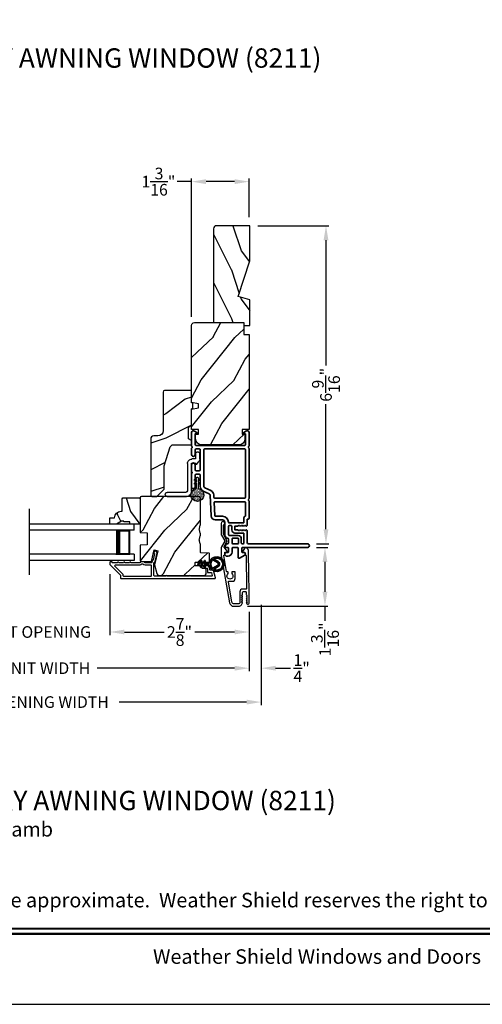
# Model space of a CAD drawing. Extents: x 0 to 136, y 0 to 44.
# Drawn here: x 45 to 54, y 0 to 20 of the extents above; entities that cross this region are included whole.
import ezdxf
from ezdxf.enums import TextEntityAlignment as Align

# ---------------------------------------------------------------- set-up
doc = ezdxf.new("R2010")
doc.units = 0
doc.header["$LTSCALE"] = 2
doc.header["$MEASUREMENT"] = 0
doc.header["$PDMODE"] = 3
doc.layers.get('0').update_dxf_attribs({"linetype": 'CONTINUOUS'})
doc.layers.get('DEFPOINTS').update_dxf_attribs({"color": 3, "linetype": 'CONTINUOUS'})
doc.layers.add('Dim', color=7, linetype='CONTINUOUS')
doc.styles.add('Arial', font='arial.ttf')
doc.styles.get("Standard").update_dxf_attribs({"font": 'arial.ttf'})
doc.dimstyles.get("Standard").update_dxf_attribs({"dimtxt": 0.24, "dimasz": 0.3, "dimexe": 0.0625, "dimexo": 0.18, "dimgap": 0.09, "dimtad": 0, "dimdec": 4, "dimzin": 0, "dimdsep": 46, "dimlunit": 4, "dimtxsty": 'STANDARD', "dimcen": 0, "dimadec": 5, "dimazin": 0, "dimtfac": 1, "dimtdec": 4, "dimtofl": 0, "dimtmove": 0, "dimatfit": 3, "dimfxl": 1, "dimtolj": 1, "dimtzin": 0, "dimarcsym": 0})
pattern_1 = [(61.8699, (-218.0634, -45.57536), (-1.87368671, -3.08047044), [0.5, -4.5]), (51.5651, (-218.734, -45.55704), (0.4836882, 1.3289269), [1.118034, -1.118034]), (43.4349, (-218.9453, -45.1039), (1.38999838, 1.75154305), [0.632456, -2.529822])]

# ---------------------------------------------------------------- blocks, each defined once
blk = doc.blocks.new('A$C670A160E')
h = blk.add_hatch()
h.set_pattern_fill('AR-SAND', color=256, scale=0.01, angle=90)
h.set_pattern_definition([(127.5, (9.122958, -27.001731), (-0.019268238, -0.000629934), [0, -0.0152, 0, -0.017, 0, -0.01625]), (97.5, (9.122958, -27.00173), (-0.02822146, 0.017697767), [0, -0.0082, 0, -0.0137, 0, -0.00525]), (57.5, (9.122958, -27.01403), (-5.6591e-05, 0.031141419), [0, -0.005, 0, -0.018, 0, -0.0235]), (47.5, (9.122958, -27.01403), (-0.008776756, 0.030061266), [0, -0.0025, 0, -0.0118, 0, -0.0135])])
edge = h.paths.add_edge_path()
edge.add_arc((0.135, 0.135), 0.135, 98.4528, 441.5472)
edge.add_arc((0.135, 0.145), 0.126, 80.9231, 99.0769)
for p, q in [((0.121, 0.476), (0.078, 0.452)), ((0.089, 0.433), (0.121, 0.452)), ((0.121, 0.487), (0.121, 0.476)), ((0.121, 0.452), (0.121, 0.401)), ((0.15, 0.476), (0.15, 0.487)), ((0.193, 0.452), (0.15, 0.476)), ((0.15, 0.452), (0.182, 0.433)), ((0.15, 0.401), (0.15, 0.452)), ((0.121, 0.401), (0.078, 0.376)), ((0.089, 0.358), (0.121, 0.377)), ((0.116, 0.281), (0.116, 0.269)), ((0.119, 0.286), (0.117, 0.285)), ((0.121, 0.377), (0.121, 0.29)), ((0.193, 0.376), (0.15, 0.401)), ((0.15, 0.377), (0.182, 0.358)), ((0.15, 0.29), (0.15, 0.377)), ((0.154, 0.285), (0.152, 0.286)), ((0.155, 0.269), (0.155, 0.281))]:
    blk.add_line(p, q)
for centre, radius, start, end in [((0.083, 0.443), 0.0105, 119.9976, 300.0025), ((0.135, 0.487), 0.0145, 359.9996, 180.0004), ((0.188, 0.443), 0.0105, 239.9975, 60.0024), ((0.135, 0.135), 0.135, 98.4528, 81.5472), ((0.083, 0.367), 0.0105, 119.9976, 300.0026), ((0.121, 0.281), 0.00501, 129.9935, 180.0124), ((0.116, 0.29), 0.00502, 310.0501, 359.9566), ((0.155, 0.29), 0.00501, 179.9884, 230.0049), ((0.15, 0.281), 0.00501, 359.9876, 50.0065), ((0.188, 0.367), 0.0105, 239.9974, 60.0024)]:
    blk.add_arc(centre, radius, start, end)
blk = doc.blocks.new('A$C718876F9')
at = {"color": 7, "linetype": 'Continuous', "lineweight": 35}
for points in [[(1.25, 1.182), (1.25, 0.831, 0.414206), (1.27, 0.811), (1.275, 0.811, -0.414217), (1.29, 0.796), (1.29, 0.681, 0.414244), (1.305, 0.666), (1.307, 0.666), (1.322, 0.681), (1.337, 0.666), (1.351, 0.681), (1.366, 0.666), (1.381, 0.681), (1.396, 0.666), (1.411, 0.681), (1.426, 0.666), (1.44, 0.681), (1.455, 0.666), (1.47, 0.681), (1.485, 0.666), (1.54, 0.666), (1.54, 0.586), (1.485, 0.586), (1.47, 0.571), (1.455, 0.586), (1.44, 0.571), (1.426, 0.586), (1.411, 0.571), (1.396, 0.586), (1.381, 0.571), (1.366, 0.586), (1.351, 0.571), (1.337, 0.586), (1.322, 0.571), (1.307, 0.586), (1.305, 0.586, 0.414244), (1.29, 0.571), (1.29, 0.329, -0.414206), (1.26, 0.299), (0.037, 0.299, 1.000014), (0.037, 0.224), (1.385, 0.224, -0.414217), (1.4, 0.209), (1.4, 0.134, -0.414214), (1.385, 0.119), (1.355, 0.119, 0.767322), (1.34, 0.063), (1.445, 0.003, 0.577345), (1.475, 0.02), (1.475, 0.209, -0.414217), (1.49, 0.224), (1.585, 0.224, -0.414217), (1.6, 0.209), (1.6, 0.129, 0.414211), (1.685, 0.044), (1.71, 0.044, 0.414203), (1.75, 0.084), (1.75, 0.089, 0.414206), (1.72, 0.119), (1.69, 0.119, -0.414214), (1.675, 0.134), (1.675, 0.209, -0.414217), (1.69, 0.224), (1.74, 0.224, 0.414198), (1.75, 0.234), (1.75, 0.238, 0.140562), (1.745, 0.254), (1.722, 0.292, 0.258606), (1.709, 0.299), (1.69, 0.299, -0.414207), (1.675, 0.314), (1.675, 0.399, -0.414214), (1.69, 0.414), (1.709, 0.414, 0.258588), (1.722, 0.421), (1.745, 0.459, 0.140562), (1.75, 0.475), (1.75, 0.744, -0.414222), (1.8, 0.794), (1.945, 0.794, 0.398127), (2.03, 0.875), (2.054, 1.305, -0.276546), (2.071, 1.331), (2.197, 1.39, 0.291473), (2.258, 1.485), (2.258, 1.72, -0.414242), (2.273, 1.735), (2.348, 1.735, -0.414203), (2.363, 1.72), (2.363, 1.47, 0.414208), (2.393, 1.44), (2.408, 1.44, 0.414227), (2.438, 1.47), (2.438, 1.746, 0.267976), (2.43, 1.759, -0.57734), (2.43, 1.785, 0.267976), (2.438, 1.798), (2.438, 1.934, 1.000003), (2.363, 1.934), (2.363, 1.825, -0.414203), (2.348, 1.81), (2.273, 1.81, -0.414242), (2.258, 1.825), (2.258, 2.244, -0.414241), (2.273, 2.259), (2.348, 2.259, -0.414202), (2.363, 2.244), (2.363, 2.144, 1.000003), (2.438, 2.144), (2.438, 2.27, 0.267978), (2.43, 2.283, -0.577339), (2.43, 2.309, 0.267978), (2.438, 2.322), (2.438, 2.597, 0.606819), (2.375, 2.63), (2.322, 2.593, 0.733246), (2.328, 2.575), (2.358, 2.575, -0.414248), (2.363, 2.57), (2.363, 2.349, -0.414201), (2.348, 2.334), (1.34, 2.334, -0.414213), (1.325, 2.349), (1.325, 2.57, -0.414132), (1.33, 2.575), (1.36, 2.575, 0.733247), (1.366, 2.593), (1.313, 2.63, 0.606817), (1.25, 2.597), (1.25, 2.322, 0.267911), (1.257, 2.309, -0.577339), (1.257, 2.283, 0.26791), (1.25, 2.27), (1.25, 1.234, 0.267909), (1.257, 1.221, -0.57734), (1.257, 1.195, 0.267913)], [(1.97, 1.154, 0.430499), (1.955, 1.17), (1.34, 1.17, 0.414217), (1.325, 1.155), (1.325, 0.871, -0.414226), (1.355, 0.841), (1.355, 0.746, 0.414217), (1.37, 0.731), (1.66, 0.731, 0.410198), (1.675, 0.746, -0.410178), (1.8, 0.869), (1.94, 0.869, 0.398129), (1.955, 0.883)]]:
    blk.add_lwpolyline(points, format="xyb", close=True, dxfattribs=at)
for points in [[(2.183, 2.244, 0.414202), (2.168, 2.259), (1.34, 2.259, 0.414213), (1.325, 2.244), (1.325, 1.26, 0.414212), (1.34, 1.245), (1.961, 1.245, 0.398117), (1.976, 1.259), (1.979, 1.309, -0.276548), (2.039, 1.399), (2.166, 1.458, 0.291483), (2.183, 1.485), (2.183, 2.244)], [(1.37, 0.299), (1.395, 0.299, 0.414234), (1.41, 0.314), (1.41, 0.404, -0.41421), (1.475, 0.469), (1.655, 0.469, 0.258596), (1.668, 0.476), (1.673, 0.485, 0.140599), (1.675, 0.492), (1.675, 0.661, 0.414195), (1.66, 0.676), (1.62, 0.676, 0.414234), (1.605, 0.661), (1.605, 0.586, -0.41421), (1.54, 0.521), (1.37, 0.521, 0.414217), (1.355, 0.506), (1.355, 0.314, 0.414207), (1.37, 0.299)], [(1.585, 0.414), (1.48, 0.414, 0.414214), (1.465, 0.399), (1.465, 0.314, 0.414207), (1.48, 0.299), (1.585, 0.299, 0.414207), (1.6, 0.314), (1.6, 0.399, 0.414214), (1.585, 0.414)]]:
    blk.add_lwpolyline(points, format="xyb", dxfattribs=at)
blk.add_blockref('A$C670A160E', (2.183, 1.176))
blk = doc.blocks.new('*D298')
at = {"layer": 'DEFPOINTS', "color": 0, "transparency": 16777216}
for p in [(50.807, 9.44), (49.381, 8.225), (51.164, 8.225)]:
    blk.add_point(p, dxfattribs=at)
at = {"layer": 'Dim', "color": 0, "lineweight": -2, "transparency": 16777216}
for p, q in [((50.987, 9.44), (51.226, 9.44)), ((51.164, 9.14), (51.164, 8.525)), ((49.561, 8.225), (51.226, 8.225)), ((51.164, 8.225), (51.164, 7.925))]:
    blk.add_line(p, q, dxfattribs=at)
at = {"layer": 'Dim', "color": 0, "transparency": 16777216}
for points in [[(51.114, 9.14), (51.214, 9.14), (51.164, 9.44)], [(51.114, 8.525), (51.214, 8.525), (51.164, 8.225)]]:
    blk.add_solid(points, dxfattribs=at)
at = {"layer": 'Dim', "color": 0, "transparency": 16777216, "insert": (51.164, 7.54), "char_height": 0.24, "attachment_point": 5, "rotation": 90}
blk.add_mtext('\\A1;1{\\H1x;\\S3/16;}"', dxfattribs=at)
blk = doc.blocks.new('*D299')
at = {"layer": 'DEFPOINTS', "color": 0, "transparency": 16777216}
for p in [(49.595, 16.087), (50.807, 9.515), (51.185, 9.515)]:
    blk.add_point(p, dxfattribs=at)
at = {"layer": 'Dim', "color": 0, "lineweight": -2, "transparency": 16777216}
for p, q in [((49.775, 16.087), (51.247, 16.087)), ((51.185, 15.787), (51.185, 13.198)), ((51.185, 9.815), (51.185, 12.404)), ((50.987, 9.515), (51.247, 9.515))]:
    blk.add_line(p, q, dxfattribs=at)
at = {"layer": 'Dim', "color": 0, "transparency": 16777216}
for points in [[(51.135, 15.787), (51.235, 15.787), (51.185, 16.087)], [(51.135, 9.815), (51.235, 9.815), (51.185, 9.515)]]:
    blk.add_solid(points, dxfattribs=at)
at = {"layer": 'Dim', "color": 0, "transparency": 16777216, "insert": (51.185, 12.801), "char_height": 0.24, "attachment_point": 5, "rotation": 90}
blk.add_mtext('\\A1;6{\\H1x;\\S9/16;}"', dxfattribs=at)
blk = doc.blocks.new('*D301')
at = {"layer": 'DEFPOINTS', "color": 0, "transparency": 16777216}
for p in [(48.407, 16.999), (49.595, 16.087), (48.407, 14.027)]:
    blk.add_point(p, dxfattribs=at)
at = {"layer": 'Dim', "color": 0, "lineweight": -2, "transparency": 16777216}
for p, q in [((48.407, 16.999), (48.107, 16.999)), ((48.407, 14.207), (48.407, 17.061)), ((49.295, 16.999), (48.707, 16.999)), ((49.595, 16.267), (49.595, 17.061))]:
    blk.add_line(p, q, dxfattribs=at)
at = {"layer": 'Dim', "color": 0, "transparency": 16777216}
for points in [[(48.707, 17.049), (48.707, 16.949), (48.407, 16.999)], [(49.295, 17.049), (49.295, 16.949), (49.595, 16.999)]]:
    blk.add_solid(points, dxfattribs=at)
at = {"layer": 'Dim', "color": 0, "transparency": 16777216, "insert": (47.722, 16.999), "char_height": 0.24, "attachment_point": 5}
blk.add_mtext('\\A1;1{\\H1x;\\S3/16;}"', dxfattribs=at)
blk = doc.blocks.new('*D304')
at = {"layer": 'DEFPOINTS', "color": 0, "transparency": 16777216}
for p in [(46.72, 9.066), (49.595, 8.289), (46.72, 7.693)]:
    blk.add_point(p, dxfattribs=at)
at = {"layer": 'Dim', "color": 0, "lineweight": -2, "transparency": 16777216}
for p, q in [((46.72, 8.886), (46.72, 7.63)), ((49.595, 8.109), (49.595, 7.63)), ((47.02, 7.693), (47.84, 7.693)), ((49.295, 7.693), (48.474, 7.693))]:
    blk.add_line(p, q, dxfattribs=at)
at = {"layer": 'Dim', "color": 0, "transparency": 16777216}
for points in [[(47.02, 7.743), (47.02, 7.643), (46.72, 7.693)], [(49.295, 7.743), (49.295, 7.643), (49.595, 7.693)]]:
    blk.add_solid(points, dxfattribs=at)
at = {"layer": 'Dim', "color": 0, "transparency": 16777216, "insert": (48.157, 7.693), "char_height": 0.24, "attachment_point": 5}
blk.add_mtext('\\A1;2{\\H1x;\\S7/8;}"', dxfattribs=at)
blk = doc.blocks.new('*D305')
at = {"layer": 'DEFPOINTS', "color": 0, "transparency": 16777216}
for p in [(42.897, 9.066), (46.72, 9.066), (46.72, 7.693)]:
    blk.add_point(p, dxfattribs=at)
at = {"layer": 'Dim', "color": 0, "lineweight": -2, "transparency": 16777216}
for p, q in [((42.897, 8.886), (42.897, 7.63)), ((46.72, 8.886), (46.72, 7.63)), ((42.597, 7.693), (42.297, 7.693)), ((47.02, 7.693), (47.32, 7.693))]:
    blk.add_line(p, q, dxfattribs=at)
at = {"layer": 'Dim', "color": 0, "transparency": 16777216}
for points in [[(42.597, 7.743), (42.597, 7.643), (42.897, 7.693)], [(47.02, 7.743), (47.02, 7.643), (46.72, 7.693)]]:
    blk.add_solid(points, dxfattribs=at)
at = {"layer": 'Dim', "color": 0, "transparency": 16777216, "insert": (44.808, 7.693), "char_height": 0.24, "attachment_point": 5}
blk.add_mtext('\\A1;DAYLIGHT OPENING', dxfattribs=at)
blk = doc.blocks.new('*D306')
at = {"layer": 'DEFPOINTS', "color": 0, "transparency": 16777216}
for p in [(40.022, 8.289), (49.595, 8.289), (49.595, 6.945)]:
    blk.add_point(p, dxfattribs=at)
at = {"layer": 'Dim', "color": 0, "lineweight": -2, "transparency": 16777216}
for p, q in [((40.022, 8.109), (40.022, 6.882)), ((49.595, 8.109), (49.595, 6.882)), ((40.322, 6.945), (43.163, 6.945)), ((49.295, 6.945), (46.454, 6.945))]:
    blk.add_line(p, q, dxfattribs=at)
at = {"layer": 'Dim', "color": 0, "transparency": 16777216}
for points in [[(40.322, 6.995), (40.322, 6.895), (40.022, 6.945)], [(49.295, 6.995), (49.295, 6.895), (49.595, 6.945)]]:
    blk.add_solid(points, dxfattribs=at)
at = {"layer": 'Dim', "color": 0, "transparency": 16777216, "insert": (44.808, 6.945), "char_height": 0.24, "attachment_point": 5}
blk.add_mtext('\\A1;JAMB / UNIT WIDTH', dxfattribs=at)
blk = doc.blocks.new('*D308')
at = {"layer": 'DEFPOINTS', "color": 0, "transparency": 16777216}
for p in [(49.595, 8.289), (49.845, 8.289), (49.845, 6.945)]:
    blk.add_point(p, dxfattribs=at)
at = {"layer": 'Dim', "color": 0, "lineweight": -2, "transparency": 16777216}
for p, q in [((49.595, 8.109), (49.595, 6.882)), ((49.845, 8.109), (49.845, 6.882)), ((49.295, 6.945), (48.995, 6.945)), ((50.145, 6.945), (50.449, 6.945))]:
    blk.add_line(p, q, dxfattribs=at)
at = {"layer": 'Dim', "color": 0, "transparency": 16777216}
for points in [[(49.295, 6.995), (49.295, 6.895), (49.595, 6.945)], [(50.145, 6.995), (50.145, 6.895), (49.845, 6.945)]]:
    blk.add_solid(points, dxfattribs=at)
at = {"layer": 'Dim', "color": 0, "transparency": 16777216, "insert": (50.682, 6.945), "char_height": 0.24, "attachment_point": 5}
blk.add_mtext('\\A1;{\\H1x;\\S1/4;}"', dxfattribs=at)
blk = doc.blocks.new('*D309')
at = {"layer": 'DEFPOINTS', "color": 0, "transparency": 16777216}
for p in [(49.845, 8.435), (39.772, 8.289), (49.845, 6.245)]:
    blk.add_point(p, dxfattribs=at)
at = {"layer": 'Dim', "color": 0, "lineweight": -2, "transparency": 16777216}
for p, q in [((49.845, 8.255), (49.845, 6.182)), ((39.772, 8.109), (39.772, 6.182)), ((40.072, 6.245), (42.706, 6.245)), ((49.545, 6.245), (46.911, 6.245))]:
    blk.add_line(p, q, dxfattribs=at)
at = {"layer": 'Dim', "color": 0, "transparency": 16777216}
for points in [[(40.072, 6.295), (40.072, 6.195), (39.772, 6.245)], [(49.545, 6.295), (49.545, 6.195), (49.845, 6.245)]]:
    blk.add_solid(points, dxfattribs=at)
at = {"layer": 'Dim', "color": 0, "transparency": 16777216, "insert": (44.808, 6.245), "char_height": 0.24, "attachment_point": 5}
blk.add_mtext('\\A1;ROUGH OPENING WIDTH', dxfattribs=at)
blk = doc.blocks.new('A$C3ADC6B63')
for p, q in [((0.829, 0.286), (0.829, 0.672)), ((0.914, 0.672), (0.914, 0.276)), ((0.236, 0.256), (0.799, 0.256)), ((0, 0.025), (0, 0.06)), ((0.025, 0.085), (0.13, 0.085)), ((0.14, 0.095), (0.14, 0.161)), ((0.249, 0.061), (0.192, 0.018)), ((0.226, 0.161), (0.226, 0.094)), ((0.809, 0.171), (0.236, 0.171)), ((0.14, 0), (0.025, 0))]:
    blk.add_line(p, q)
for centre, radius, start, end in [((0.872, 0.672), 0.0426, 0, 180), ((0.236, 0.161), 0.0953, 89.9998, 179.9999), ((0.799, 0.286), 0.0301, 270.0006, 359.9994), ((0.809, 0.276), 0.105, 270.0001, 0.0001), ((0.025, 0.06), 0.0251, 89.9991, 180.0008), ((0.025, 0.025), 0.0251, 180.0015, 269.9986), ((0.13, 0.095), 0.01, 270.0026, 359.9982), ((0.14, 0.085), 0.0853, 270.0005, 307.4449), ((0.236, 0.161), 0.01, 89.9966, 180.0013), ((0.236, 0.094), 0.01, 179.9982, 257.1638), ((0.226, 0.05), 0.0351, 47.741, 77.1576), ((0.243, 0.069), 0.01, 307.4452, 47.7377)]:
    blk.add_arc(centre, radius, start, end)
blk = doc.blocks.new('A$C4FD84548')
for p, q in [((0, 0.75), (2.165, 0.75)), ((0, 0.625), (0, 0.75)), ((0, 0.625), (2.165, 0.625)), ((0.089, 0.125), (0.089, 0.625)), ((0.089, 0.625), (0.089, 0.625)), ((0.089, 0.625), (0.375, 0.625)), ((0, 0.125), (2.165, 0.125)), ((0, 0.125), (0, 0)), ((0.375, 0.125), (0.089, 0.125)), ((0, 0), (2.165, 0))]:
    blk.add_line(p, q)
for points, const_width in [([(0.089, 0.61), (0.33, 0.61)], 0.03), ([(0.104, 0.14), (0.104, 0.61)], 0.03), ([(0.33, 0.125), (0.33, 0.625)], 0.09), ([(0.089, 0.14), (0.33, 0.14)], 0.03)]:
    blk.add_lwpolyline(points, dxfattribs=dict(const_width=const_width))
blk = doc.blocks.new('A$Cafdcb3b8')
at = {"color": 7, "linetype": 'Continuous', "lineweight": 35}
for points in [[(0.132, 0.128), (0.092, 0.152, 0.999978), (0.082, 0.134), (0.132, 0.105), (0.132, 0.058), (0.092, 0.081, 1.000037), (0.082, 0.064), (0.132, 0.035), (0.132, 0.017, 1.000004), (0.167, 0.017), (0.167, 0.035), (0.218, 0.064, 1.000039), (0.208, 0.081), (0.167, 0.058), (0.167, 0.105), (0.218, 0.134, 0.999981), (0.208, 0.152), (0.167, 0.128), (0.167, 0.233, -0.364455), (0.176, 0.242, 11.544322), (0.124, 0.242, -0.364437), (0.132, 0.233)], [(0.265, 0.342, 1.497261), (0.035, 0.342, 0.621751), (0.052, 0.341), (0.098, 0.42, -0.577337), (0.202, 0.42), (0.247, 0.341, 0.621751)], [(0.236, 0.31, -0.351505), (0.234, 0.298, -0.389138), (0.065, 0.298, -0.351505), (0.064, 0.31), (0.12, 0.408, -0.577347), (0.18, 0.408)]]:
    blk.add_lwpolyline(points, format="xyb", close=True, dxfattribs=at)

msp = doc.modelspace()

# ---------------------------------------------------------------- hatches: boundary and pattern name
h = msp.add_hatch()
h.set_pattern_fill('WOOD2', color=256, angle=90, pattern_type=2)
h.set_pattern_definition([(306.8699, (-765.57242, -73.42944), (-2.000000123, 2.99999992), [0.5, -4.5]), (296.5651, (-765.2724, -72.82944), (1.0000013, -0.99999916), [1.118034, -1.118034]), (288.4349, (-764.7724, -72.82944), (0.9999984, -2.00000043), [0.632456, -2.529822])])
h.paths.add_polyline_path([(48.92275, 16.08736, 0.41421356), (48.85975, 16.02436), (48.85975, 14.08736), (49.60975, 14.08736), (49.60975, 14.55536), (49.37075, 14.62836), (49.60975, 15.36393), (49.60975, 16.08736)])
h = msp.add_hatch()
h.set_pattern_fill('WOOD2', color=256, angle=205, style=0)
h.set_pattern_definition(pattern_1)
edge = h.paths.add_edge_path()
edge.add_line((48.46675, 14.08736), (49.48475, 14.08736))
edge.add_line((49.48475, 14.08736), (49.48475, 13.83736))
edge.add_line((49.48475, 13.83736), (49.59475, 13.83736))
edge.add_line((49.59475, 13.83736), (49.59475, 11.88036))
edge.add_line((49.59475, 11.88036), (49.44975, 11.88036))
edge.add_line((49.44975, 11.88036), (49.44975, 11.78036))
edge.add_line((49.44975, 11.78036), (49.50975, 11.78036))
edge.add_line((49.50975, 11.78036), (49.50975, 11.68436))
edge.add_arc((49.38475, 11.68436), 0.125, 270, 360, ccw=False)
edge.add_line((49.38475, 11.55936), (48.61675, 11.55936))
edge.add_arc((48.61675, 11.68436), 0.125, 180, 270, ccw=False)
edge.add_line((48.49175, 11.68436), (48.49175, 11.78036))
edge.add_line((48.49175, 11.78036), (48.55175, 11.78036))
edge.add_line((48.55175, 11.78036), (48.55175, 11.88036))
edge.add_line((48.55175, 11.88036), (48.40675, 11.88036))
edge.add_line((48.40675, 11.88036), (48.40675, 12.29836))
edge.add_line((48.40675, 12.29836), (48.55175, 12.32393))
edge.add_line((48.55175, 12.32393), (48.55175, 12.4066))
edge.add_line((48.55175, 12.4066), (48.40675, 12.43217))
edge.add_line((48.40675, 12.43217), (48.40675, 14.02736))
edge.add_arc((48.46675, 14.02736), 0.06, 90, 180, ccw=False)
h = msp.add_hatch()
h.set_pattern_fill('WOOD2', color=256)
h.set_pattern_definition([(216.8699, (-217.7235, -43.5), (2.99999992, 2.00000012), [0.5, -4.5]), (206.5651, (-217.1235, -43.8), (-0.99999916, -1.0000013), [1.118034, -1.118034]), (198.4349, (-217.1235, -44.3), (-2.00000043, -0.9999984), [0.632456, -2.529822])])
edge = h.paths.add_edge_path()
edge.add_line((47.81875, 12.65222), (47.81875, 11.85331))
edge.add_ellipse((47.70875, 11.85331), major_axis=(0.07778, 0.07778), ratio=1, start_angle=225, end_angle=315, ccw=False)
edge.add_line((47.70875, 11.74331), (47.62575, 11.74331))
edge.add_ellipse((47.62575, 11.68031), major_axis=(-0.04455, 0.04455), ratio=1, start_angle=-45, end_angle=45)
edge.add_line((47.56275, 11.68031), (47.56275, 10.51338))
edge.add_line((47.56275, 10.51338), (47.58281, 10.49331))
edge.add_line((47.58281, 10.49331), (47.68775, 10.49331))
edge.add_line((47.68775, 10.49331), (47.83775, 10.64331))
edge.add_line((47.83775, 10.64331), (47.83775, 11.12331))
edge.add_line((47.83775, 11.12331), (47.96798, 11.5171))
edge.add_ellipse((48.02779, 11.49731), major_axis=(-0.04455, 0.04455), ratio=1, start_angle=-45, end_angle=26.7, ccw=False)
edge.add_line((48.02779, 11.56031), (48.40675, 11.56031))
edge.add_line((48.40675, 11.56031), (48.40675, 11.65131))
edge.add_line((48.40675, 11.65131), (48.34475, 11.68711))
edge.add_line((48.34475, 11.68711), (48.34475, 11.92852))
edge.add_line((48.34475, 11.92852), (48.40675, 11.96431))
edge.add_line((48.40675, 11.96431), (48.40675, 12.30731))
edge.add_line((48.40675, 12.30731), (48.43175, 12.31641))
edge.add_line((48.43175, 12.31641), (48.43175, 12.42021))
edge.add_line((48.43175, 12.42021), (48.40675, 12.42931))
edge.add_line((48.40675, 12.42931), (48.40675, 12.68231))
edge.add_line((48.40675, 12.68231), (47.84884, 12.68231))
edge.add_ellipse((47.84884, 12.65222), major_axis=(-0.02128, 0.02128), ratio=1, start_angle=-45.001169, end_angle=45.001169)
edge = h.paths.add_edge_path()
edge.add_ellipse((47.83102, 10.46621), major_axis=(0.00707, 0.00707), ratio=1, start_angle=44.996037, end_angle=135.003122, ccw=False)
h = msp.add_hatch()
h.set_pattern_fill('WOOD2', color=256, scale=0.75, angle=90, pattern_type=2)
h.set_pattern_definition([(306.8699, (116.14575, -236.57084), (-1.50000009, 2.24999994), [0.375, -3.375]), (296.5651, (116.37075, -236.12084), (0.750001, -0.74999937), [0.8385255, -0.8385255]), (288.4349, (116.74575, -236.12084), (0.7499988, -1.50000033), [0.474342, -1.8973665])])
edge = h.paths.add_edge_path()
edge.add_line((47.34475, 10.44231), (47.34475, 9.92331))
edge.add_line((47.34475, 9.92331), (47.13375, 9.92331))
edge.add_line((47.13375, 9.92331), (47.13375, 9.97031))
edge.add_line((47.13375, 9.97031), (47.00875, 9.97031))
edge.add_line((47.00875, 9.97031), (47.00875, 9.98631))
edge.add_line((47.00875, 9.98631), (46.96175, 9.98631))
edge.add_line((46.96175, 9.98631), (46.85263, 9.92331))
edge.add_line((46.85263, 9.92331), (46.71975, 9.92331))
edge.add_line((46.71975, 9.92331), (46.71975, 10.05331))
edge.add_line((46.71975, 10.05331), (46.81375, 10.05331))
edge.add_arc((46.95366, 10.04831), 0.14, 90, 177.953287, ccw=False)
edge.add_line((46.95366, 10.18831), (46.96975, 10.18831))
edge.add_line((46.96975, 10.18831), (46.96975, 10.44231))
edge.add_line((46.96975, 10.44231), (46.98975, 10.46231))
edge.add_line((46.98975, 10.46231), (47.32475, 10.46231))
edge.add_line((47.32475, 10.46231), (47.34475, 10.44231))
h = msp.add_hatch()
h.set_pattern_fill('WOOD2', color=256, angle=205, style=0)
h.set_pattern_definition(pattern_1)
edge = h.paths.add_edge_path()
edge.add_arc((48.65175, 8.91831), 0.06, 270.000744, 359.999256)
edge.add_line((48.71175, 8.91831), (48.71175, 8.97672))
edge.add_arc((48.68175, 8.97672), 0.03, 359.999372, 448.001219)
edge.add_line((48.68279, 9.0067), (48.6364, 9.00832))
edge.add_arc((48.63675, 9.01831), 0.01, 179.999859, 267.996691, ccw=False)
edge.add_line((48.62675, 9.01831), (48.62675, 9.04731))
edge.add_arc((48.61675, 9.04731), 0.01, 0.001058, 89.998942)
edge.add_line((48.61675, 9.05731), (48.49175, 9.05731))
edge.add_arc((48.49175, 9.06731), 0.01, 179.997, 270.001319, ccw=False)
edge.add_line((48.48175, 9.06731), (48.48175, 9.12531))
edge.add_arc((48.49175, 9.12531), 0.01, 89.998681, 180.003, ccw=False)
edge.add_line((48.49175, 9.13531), (48.76475, 9.13531))
edge.add_arc((48.76475, 9.14531), 0.01, 269.998681, 360.002999)
edge.add_line((48.77475, 9.14531), (48.77475, 9.31454))
edge.add_arc((48.76475, 9.31454), 0.01, 0.0007, 87.996691)
edge.add_line((48.7651, 9.32453), (48.5994, 9.33032))
edge.add_arc((48.59975, 9.34031), 0.01, 180.0007, 267.996691, ccw=False)
edge.add_line((48.58975, 9.34031), (48.58975, 9.49714))
edge.add_arc((48.52975, 9.49714), 0.06, 359.999709, 375.52371)
edge.add_line((48.58756, 9.51319), (48.56921, 9.57926))
edge.add_arc((48.62702, 9.59531), 0.06, 164.47658, 195.52342, ccw=False)
edge.add_line((48.56921, 9.61137), (48.58756, 9.67743))
edge.add_arc((48.52975, 9.69349), 0.06, 344.47629, 360.000291)
edge.add_line((48.58975, 9.69349), (48.58975, 9.72003))
edge.add_arc((48.52977, 9.72003), 0.05998, 359.997805, 375.50362)
edge.add_line((48.58757, 9.73606), (48.5692, 9.80228))
edge.add_arc((48.62701, 9.81831), 0.05999, 164.498575, 195.501425, ccw=False)
edge.add_line((48.5692, 9.83435), (48.58757, 9.90057))
edge.add_arc((48.52977, 9.9166), 0.05998, 344.49638, 360.002195)
edge.add_line((48.58975, 9.9166), (48.58975, 10.46331))
edge.add_arc((48.55975, 10.46331), 0.03, 0.000645, 89.999495)
edge.add_line((48.55975, 10.49331), (47.37475, 10.49331))
edge.add_arc((47.37475, 10.46331), 0.03, 90.000505, 179.999355)
edge.add_line((47.34475, 10.46331), (47.34475, 9.74838))
edge.add_line((47.34475, 9.74838), (47.48975, 9.74331))
edge.add_line((47.48975, 9.74331), (47.48975, 9.49331))
edge.add_line((47.48975, 9.49331), (47.34475, 9.48825))
edge.add_line((47.34475, 9.48825), (47.34475, 9.17731))
edge.add_arc((47.37475, 9.17731), 0.03, 180.001222, 269.998778)
edge.add_line((47.37475, 9.14731), (47.57616, 9.14731))
edge.add_line((47.57616, 9.14731), (47.63226, 9.39031))
edge.add_line((47.63226, 9.39031), (47.70827, 9.37277))
edge.add_line((47.70827, 9.37277), (47.64075, 9.08031))
edge.add_line((47.64075, 9.08031), (47.68832, 8.90278))
edge.add_arc((47.74627, 8.91831), 0.06, 194.999295, 270.00068)
edge.add_line((47.74627, 8.85831), (48.65175, 8.85831))

# ---------------------------------------------------------------- linework, layer by layer
msp.add_line((45.0548, 8.8719), (45.0548, 10.24037))
msp.add_lwpolyline([(34.00001, 44.00001), (34.00001, 0), (68.00001, 0), (68.00001, 44.00001)], close=True)
for points in [[(48.85975, 16.03065), (48.85975, 14.08736), (49.48475, 14.08736), (49.48475, 14.02436), (49.60975, 14.02436), (49.60975, 14.55536), (49.37075, 14.62836), (49.60975, 15.36393), (49.60975, 16.08736), (48.92275, 16.08736, 0.41421356), (48.85975, 16.02436)], [(48.46675, 14.08736), (49.48475, 14.08736), (49.48475, 13.83736), (49.59475, 13.83736), (49.59475, 11.88036), (49.44975, 11.88036), (49.44975, 11.78036), (49.50975, 11.78036), (49.50975, 11.68436, -0.41421356), (49.38475, 11.55936), (48.61675, 11.55936, -0.41421356), (48.49175, 11.68436), (48.49175, 11.78036), (48.55175, 11.78036), (48.55175, 11.88036), (48.40675, 11.88036), (48.40675, 12.29836), (48.55175, 12.32393), (48.55175, 12.4066), (48.40675, 12.43217), (48.40675, 14.02736, -0.41421356), (48.46675, 14.08736)]]:
    msp.add_lwpolyline(points, format="xyb")
for points in [[(47.68775, 10.49331), (47.83775, 10.64331), (47.83775, 11.12331), (47.96798, 11.5171, -0.32347312), (48.02779, 11.56031), (48.40675, 11.56031), (48.40675, 11.65131), (48.34475, 11.68711), (48.34475, 11.92852), (48.40675, 11.96431), (48.40675, 12.30731), (48.43175, 12.31641), (48.43175, 12.42021), (48.40675, 12.42931), (48.40675, 12.68231), (47.84975, 12.68231, 0.41421356), (47.81875, 12.65131), (47.81875, 11.85331, -0.41421356), (47.70875, 11.74331), (47.62575, 11.74331, 0.41421356), (47.56275, 11.68031), (47.56275, 10.51338), (47.58281, 10.49331)], [(47.34475, 10.44231), (47.34475, 9.92331), (47.13375, 9.92331), (47.13375, 9.97031), (47.00875, 9.97031), (47.00875, 9.98631), (46.96175, 9.98631), (46.85263, 9.92331), (46.71975, 9.92331), (46.71975, 10.05331), (46.81375, 10.05331, -0.40378915), (46.95366, 10.18831), (46.96975, 10.18831), (46.96975, 10.44231), (46.98975, 10.46231), (47.32475, 10.46231)], [(48.65175, 8.85831, 0.41420596), (48.71175, 8.91831), (48.71175, 8.97672, 0.4040356), (48.68279, 9.0067), (48.6364, 9.00832, -0.40401014), (48.62675, 9.01831), (48.62675, 9.04731, 0.41420275), (48.61675, 9.05731), (48.49175, 9.05731, -0.41423564), (48.48175, 9.06731), (48.48175, 9.12531, -0.41423564), (48.49175, 9.13531), (48.76475, 9.13531, 0.41423564), (48.77475, 9.14531), (48.77475, 9.31454, 0.40400588), (48.7651, 9.32453), (48.5994, 9.33032, -0.40400588), (48.58975, 9.34031), (48.58975, 9.49714, 0.06784002), (48.58756, 9.51319), (48.56921, 9.57926, -0.1363022), (48.56921, 9.61137), (48.58756, 9.67743, 0.06784002), (48.58975, 9.69349), (48.58975, 9.72003, 0.0677603), (48.58757, 9.73606), (48.5692, 9.80228, -0.13610669), (48.5692, 9.83435), (48.58757, 9.90057, 0.0677603), (48.58975, 9.9166), (48.58975, 10.46331, 0.41420769), (48.55975, 10.49331), (47.37475, 10.49331, 0.41420769), (47.34475, 10.46331), (47.34475, 9.74838), (47.48975, 9.74331), (47.48975, 9.49331), (47.34475, 9.48825), (47.34475, 9.17731, 0.41420107), (47.37475, 9.14731), (47.57616, 9.14731), (47.63226, 9.39031), (47.70827, 9.37277), (47.64075, 9.08031), (47.68832, 8.90278, 0.339461), (47.74627, 8.85831)], [(49.59472, 8.28892), (49.59472, 8.58071), (49.59056, 8.83962), (49.5804, 8.84962), (49.59024, 8.85962), (49.58196, 9.37564, 0.40951982), (49.52697, 9.42976), (49.52349, 9.42976, 0.25050833), (49.49854, 9.41642), (49.46043, 9.35937, 0.60481733), (49.4689, 9.34381), (49.49745, 9.34427, -0.41421356), (49.50761, 9.33443), (49.50829, 9.29244, 0.41421356), (49.51845, 9.2826), (49.52344, 9.28268, -0.41421356), (49.5336, 9.27284), (49.54455, 8.59087, -0.41892293), (49.53455, 8.58071), (49.45972, 8.58071, 0.41421356), (49.40372, 8.52471), (49.40372, 8.29771, -0.41421356), (49.38072, 8.27471), (49.28605, 8.27471, -0.36397023), (49.24174, 8.3119), (49.16796, 8.73031, -0.46630766), (49.17781, 8.74205), (49.25304, 8.74205, 0.41421356), (49.30804, 8.79705), (49.30804, 8.83971), (49.29804, 8.84971), (49.30804, 8.85971), (49.30804, 8.92705, 0.41421356), (49.29804, 8.93705), (49.24938, 8.93705, 0.41421356), (49.23938, 8.92705), (49.23938, 8.89875, -2.86416244), (49.16138, 8.89875), (49.16138, 8.92705, 0.41421356), (49.15138, 8.93705), (49.1399, 8.93705, -0.36397023), (49.13005, 8.94531), (49.07245, 9.27197, -0.46630766), (49.0823, 9.28371), (49.08472, 9.28371, 0.41421356), (49.09472, 9.29371), (49.09472, 9.33571, -0.41421356), (49.10472, 9.34571), (49.13328, 9.34571, 0.60808674), (49.14145, 9.36148), (49.08093, 9.44722, -0.29248166), (49.08044, 9.45799), (49.13224, 9.54771, 0.26794919), (49.13224, 9.59771), (49.06606, 9.71233, -0.1316525), (49.06472, 9.71733), (49.06472, 9.89309, -0.3075529), (49.07104, 9.90239, 1.88830727), (49.01972, 9.93725), (49.01972, 9.71599, 0.1316525), (49.02642, 9.69099), (49.09182, 9.57771, -0.26794919), (49.09182, 9.56771), (49.02642, 9.45443, 0.1316525), (49.01972, 9.42943), (49.01972, 9.29225, 0.04366094), (49.02132, 9.27402), (49.19395, 8.29495, 0.36397023), (49.27766, 8.22471), (49.38144, 8.22471, 0.26794919), (49.436, 8.25621), (49.45765, 8.29371, 0.57735027), (49.45072, 8.30571), (49.44033, 8.30571), (49.45765, 8.33571, 0.57735027), (49.45072, 8.34771), (49.44033, 8.34771), (49.45765, 8.37771, 0.57735027), (49.45072, 8.38971), (49.44033, 8.38971), (49.45765, 8.41971, 0.57735027), (49.45072, 8.43171), (49.44033, 8.43171), (49.45765, 8.46171, 0.1316525), (49.45872, 8.46571), (49.45872, 8.51071, -0.41421356), (49.47872, 8.53071), (49.51872, 8.53071, -0.41421356), (49.53872, 8.51071), (49.53872, 8.46571, 0.1316525), (49.53979, 8.46171), (49.55711, 8.43171), (49.54672, 8.43171, 0.57735027), (49.53979, 8.41971), (49.55711, 8.38971), (49.54672, 8.38971, 0.57735027), (49.53979, 8.37771), (49.55711, 8.34771), (49.54672, 8.34771, 0.57735027), (49.53979, 8.33571), (49.55711, 8.30571), (49.54672, 8.30571, 0.57735027), (49.53979, 8.29371), (49.54955, 8.27681, 0.76732699)], [(46.94975, 8.79831), (48.88975, 8.79831, 0.49314543), (48.89941, 8.8109), (48.85814, 8.9649, 0.33945426), (48.84848, 8.97231), (48.79475, 8.97231, -0.41421356), (48.78475, 8.98231), (48.78475, 9.00231, 0.41421356), (48.72475, 9.06231), (48.67475, 9.06231, 0.76732699), (48.66725, 9.03432), (48.70305, 9.01365, 0.1316525), (48.70805, 9.01231), (48.72475, 9.01231, -0.41421356), (48.73475, 9.00231), (48.73475, 8.93231, 0.41421356), (48.74475, 8.92231), (48.81012, 8.92231, -0.33945426), (48.81978, 8.9149), (48.83425, 8.8609, -0.49314543), (48.82459, 8.84831), (48.39173, 8.84831, 0.57735027), (48.35709, 8.84831), (47.9074, 8.84831, 0.57735027), (47.87276, 8.84831), (47.63975, 8.84831, -0.41421356), (47.62975, 8.85831), (47.62975, 9.1036, -0.05678412), (47.63, 9.10585), (47.63589, 9.13135, -0.19891237), (47.64034, 9.13758), (47.65268, 9.1453, 0.19891237), (47.65713, 9.15153), (47.69246, 9.30456, 0.41421356), (47.65499, 9.36453), (47.64899, 9.36591, 0.41421356), (47.637, 9.35842), (47.628, 9.31944), (47.63399, 9.31806, -0.41421356), (47.64149, 9.30607), (47.61307, 9.18296, -0.19891237), (47.60862, 9.17673), (47.59628, 9.16901, 0.19891237), (47.59183, 9.16278), (47.5842, 9.1297, -0.34921563), (47.57445, 9.12195), (47.44912, 9.12195, -0.41421356), (47.43912, 9.13195), (47.43912, 9.13295, 0.41421356), (47.42912, 9.14295), (47.35477, 9.14295, 0.37039498), (47.34488, 9.13447), (47.34488, 9.13195, -0.41421356), (47.33488, 9.12195), (47.15475, 9.12195, 1), (47.12475, 9.12195), (47.02975, 9.12195, 1), (46.99975, 9.12195), (46.90475, 9.12195, 1), (46.87475, 9.12195), (46.77975, 9.12195, -0.41421356), (46.76975, 9.13195), (46.76975, 9.13331, 0.41421356), (46.75975, 9.14331), (46.72975, 9.14331, 0.41421356), (46.71975, 9.13331), (46.71975, 9.08895, 0.19891237), (46.72268, 9.08188), (46.93682, 8.86774, -0.19891237), (46.93975, 8.86067), (46.93975, 8.80831, 0.41421356)], [(47.57975, 9.06195, 0.41421356), (47.56975, 9.07195), (47.44901, 9.07195, -0.21921663), (47.40341, 9.09295), (47.38048, 9.09295, -0.21921663), (47.33488, 9.07195), (46.82746, 9.07195, 0.66817864), (46.82039, 9.05488), (46.98682, 8.88845, -0.19891237), (46.98975, 8.88138), (46.98975, 8.85831, 0.41421356), (46.99975, 8.84831), (47.56975, 8.84831, 0.41421356), (47.57975, 8.85831)]]:
    msp.add_lwpolyline(points, format="xyb", close=True)
at = {"const_width": 0.04545}
for points in [[(35.45455, 1.56259), (66.54547, 1.56259)], [(35.45455, 1.45455), (66.54547, 1.45455)]]:
    msp.add_lwpolyline(points, dxfattribs=at)

# ---------------------------------------------------------------- block references
at = {"xscale": -1}
for name, p in [('A$C718876F9', (50.84451, 9.21589)), ('A$C4FD84548', (47.21975, 9.17331))]:
    msp.add_blockref(name, p, dxfattribs=at)
for name, p, rotation in [('A$C3ADC6B63', (48.57654, 11.40773), 90), ('A$Cafdcb3b8', (48.53744, 8.94639), 270)]:
    msp.add_blockref(name, p, dxfattribs=dict(at, rotation=rotation))

# ---------------------------------------------------------------- texts
at = {"style": 'Arial'}
for s, height, p in [('%%UPREMIUM STATIONARY AWNING WINDOW (8211)', 0.4, (38.90139, 19.3531)), ('%%UPREMIUM STATIONARY AWNING WINDOW (8211)', 0.4, (39.20124, 4.0111)), ('Horizontal Section - 6-9/16" jamb', 0.3, (39.20084, 3.46706))]:
    msp.add_text(s, height=height, dxfattribs=at).set_placement(p)
msp.add_text('Note: All dimensions are approximate.  Weather Shield reserves the right to change specifications without notice.', height=0.30000007, dxfattribs=at).set_placement((51.00001, 2.0031), align=Align.CENTER)
msp.add_text('Weather Shield Windows and Doors', height=0.3000001, dxfattribs=at).set_placement((51.00001, 0.98639), align=Align.MIDDLE_CENTER)

# ---------------------------------------------------------------- dimensions: what is measured, and where the dimension line sits
at = {"layer": 'Dim'}
for base, p1, p2, picture, middle in [((48.40675, 16.99899), (49.59475, 16.08736), (48.40675, 14.02736), '*D301', (47.72158, 16.99899)), ((49.84467, 6.94455), (49.59467, 8.28899), (49.84467, 8.28899), '*D308', (50.68199, 6.94455))]:
    dim = msp.add_linear_dim(base=base, p1=p1, p2=p2, dimstyle='STANDARD', override={"dimpost": '\\X'}, dxfattribs=at)
    dim.commit()
    dim.dimension.update_dxf_attribs({"geometry": picture, "text_midpoint": middle, "dimtype": 160})
dim = msp.add_linear_dim(base=(51.18454, 9.51513), p1=(49.59475, 16.08736), p2=(50.80701, 9.51513), angle=90, dimstyle='STANDARD', override={"dimpost": '\\X'}, dxfattribs=at)
dim.commit()
dim.dimension.update_dxf_attribs({"geometry": '*D299', "text_midpoint": (51.18454, 12.80124)})
dim = msp.add_linear_dim(base=(51.163913, 8.224791), p1=(50.807012, 9.440135), p2=(49.381416, 8.224791), angle=90, dimstyle='STANDARD', override={"dimpost": '\\X'}, dxfattribs=at)
dim.commit()
dim.dimension.update_dxf_attribs({"geometry": '*D298', "text_midpoint": (51.163913, 7.539621), "dimtype": 160})
for base, p1, p2, text, picture, middle in [((46.72009, 7.69276), (42.89677, 9.06604), (46.72009, 9.06604), 'DAYLIGHT OPENING', '*D305', (44.80843, 7.69276)), ((49.84467, 6.24487), (39.77219, 8.28899), (49.84467, 8.43487), 'ROUGH OPENING WIDTH', '*D309', (44.80843, 6.24487)), ((49.59467, 6.94455), (40.02219, 8.28899), (49.59467, 8.28899), 'JAMB / UNIT WIDTH', '*D306', (44.80843, 6.94455))]:
    dim = msp.add_linear_dim(base=base, p1=p1, p2=p2, text=text, dimstyle='STANDARD', override={"dimpost": '\\X'}, dxfattribs=at)
    dim.commit()
    dim.dimension.update_dxf_attribs({"geometry": picture, "text_midpoint": middle})
dim = msp.add_linear_dim(base=(46.72009, 7.69276), p1=(49.59467, 8.28899), p2=(46.72009, 9.06604), dimstyle='STANDARD', override={"dimpost": '\\X'}, dxfattribs=at)
dim.commit()
dim.dimension.update_dxf_attribs({"geometry": '*D304', "text_midpoint": (48.15738, 7.69276)})

doc.saveas('drawing.dxf')
